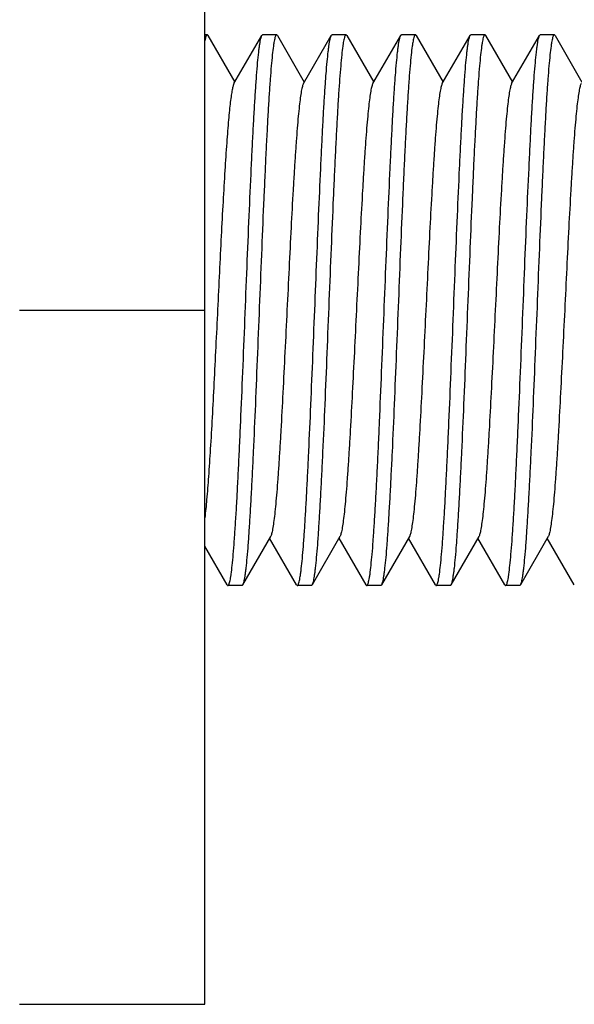
# Model space of a CAD drawing. Extents: x 0 to 1170, y 0 to 805.
# Drawn here: x 654 to 660, y 274 to 285 of the extents above; entities that cross this region are included whole.
import ezdxf

# ---------------------------------------------------------------- set-up
doc = ezdxf.new("R2010")
doc.units = 0
doc.header["$MEASUREMENT"] = 0
doc.layers.add('3_取付金具', color=4, linetype='CONTINUOUS')

msp = doc.modelspace()

# ---------------------------------------------------------------- linework, layer by layer
at = {"layer": '3_取付金具'}
for p, q in [((655.551, 273.939), (655.551, 288.239)), ((655.576, 284.414), (655.551, 284.414)), ((655.585, 284.407), (655.876, 283.903)), ((655.866, 283.886), (656.168, 284.407)), ((656.326, 284.414), (656.176, 284.414)), ((656.335, 284.407), (656.626, 283.903)), ((656.616, 283.886), (656.918, 284.407)), ((657.076, 284.414), (656.926, 284.414)), ((657.085, 284.407), (657.376, 283.903)), ((657.366, 283.886), (657.668, 284.407)), ((657.826, 284.414), (657.676, 284.414)), ((657.835, 284.407), (658.126, 283.903)), ((658.116, 283.886), (658.418, 284.407)), ((658.576, 284.414), (658.426, 284.414)), ((658.585, 284.407), (658.876, 283.903)), ((658.866, 283.886), (659.168, 284.407)), ((659.326, 284.414), (659.176, 284.414)), ((659.335, 284.407), (659.626, 283.903)), ((653.551, 281.439), (655.551, 281.439)), ((656.261, 278.992), (655.96, 278.471)), ((656.543, 278.471), (656.251, 278.975)), ((657.011, 278.992), (656.71, 278.471)), ((657.293, 278.471), (657.001, 278.975)), ((657.761, 278.992), (657.46, 278.471)), ((658.043, 278.471), (657.751, 278.975)), ((658.511, 278.992), (658.21, 278.471)), ((658.793, 278.471), (658.501, 278.975)), ((659.261, 278.992), (658.96, 278.471)), ((659.543, 278.471), (659.251, 278.975)), ((655.793, 278.471), (655.551, 278.889)), ((655.951, 278.464), (655.801, 278.464)), ((656.701, 278.464), (656.551, 278.464)), ((657.451, 278.464), (657.301, 278.464)), ((658.201, 278.464), (658.051, 278.464)), ((658.951, 278.464), (658.801, 278.464)), ((653.551, 273.939), (655.551, 273.939))]:
    msp.add_line(p, q, dxfattribs=at)
for points, knots in [([(655.576, 284.414), (655.574, 284.414), (655.57, 284.41), (655.567, 284.404), (655.563, 284.397), (655.56, 284.388), (655.556, 284.372), (655.553, 284.358), (655.551, 284.349)], [0, 0, 0, 0, 0.104276, 0.187785, 0.296522, 0.431701, 0.593869, 1, 1, 1, 1]), ([(655.585, 284.407), (655.584, 284.408), (655.582, 284.411), (655.579, 284.414), (655.576, 284.414)], [0, 0, 0, 0, 0.33647, 1, 1, 1, 1]), ([(655.801, 278.464), (655.804, 278.464), (655.807, 278.467), (655.81, 278.472), (655.815, 278.481), (655.819, 278.497), (655.825, 278.521), (655.831, 278.551), (655.839, 278.605), (655.848, 278.689), (655.86, 278.808), (655.871, 278.952), (655.882, 279.118), (655.894, 279.306), (655.905, 279.513), (655.916, 279.738), (655.928, 279.979), (655.943, 280.325), (655.962, 280.778), (655.985, 281.337), (656.007, 281.899), (656.03, 282.445), (656.049, 282.88), (656.065, 283.204), (656.076, 283.424), (656.087, 283.626), (656.099, 283.808), (656.11, 283.968), (656.121, 284.105), (656.131, 284.204), (656.139, 284.271), (656.145, 284.311), (656.15, 284.344), (656.156, 284.371), (656.161, 284.392), (656.166, 284.403), (656.168, 284.407)], [0, 0, 0, 0, 0.00112, 0.001984, 0.003097, 0.006121, 0.01024, 0.015462, 0.021785, 0.03769, 0.057831, 0.082032, 0.110077, 0.14171, 0.176643, 0.214555, 0.2551, 0.297904, 0.388702, 0.483619, 0.579171, 0.671852, 0.758263, 0.798115, 0.835235, 0.869283, 0.899949, 0.926952, 0.950048, 0.96903, 0.976926, 0.983736, 0.98945, 0.99406, 0.997569, 1, 1, 1, 1]), ([(656.326, 284.414), (656.324, 284.414), (656.321, 284.411), (656.317, 284.406), (656.313, 284.397), (656.308, 284.381), (656.303, 284.357), (656.297, 284.327), (656.289, 284.273), (656.279, 284.189), (656.268, 284.07), (656.257, 283.926), (656.245, 283.76), (656.234, 283.572), (656.223, 283.365), (656.211, 283.14), (656.2, 282.899), (656.184, 282.553), (656.165, 282.1), (656.143, 281.541), (656.12, 280.979), (656.098, 280.433), (656.079, 279.998), (656.063, 279.674), (656.052, 279.454), (656.04, 279.252), (656.029, 279.07), (656.018, 278.91), (656.007, 278.773), (655.997, 278.674), (655.989, 278.607), (655.983, 278.567), (655.977, 278.534), (655.972, 278.507), (655.966, 278.486), (655.962, 278.475), (655.96, 278.471)], [0, 0, 0, 0, 0.00112, 0.001984, 0.003097, 0.006121, 0.01024, 0.015462, 0.021785, 0.03769, 0.057831, 0.082032, 0.110077, 0.14171, 0.176643, 0.214555, 0.2551, 0.297904, 0.388702, 0.483619, 0.579171, 0.671852, 0.758263, 0.798114, 0.835234, 0.869283, 0.899949, 0.926952, 0.950048, 0.96903, 0.976926, 0.983736, 0.98945, 0.99406, 0.997569, 1, 1, 1, 1]), ([(656.168, 284.407), (656.169, 284.408), (656.171, 284.411), (656.174, 284.414), (656.176, 284.414)], [0, 0, 0, 0, 0.33647, 1, 1, 1, 1]), ([(656.335, 284.407), (656.334, 284.408), (656.332, 284.411), (656.329, 284.414), (656.326, 284.414)], [0, 0, 0, 0, 0.33647, 1, 1, 1, 1]), ([(656.56, 278.471), (656.562, 278.475), (656.566, 278.486), (656.572, 278.506), (656.577, 278.532), (656.583, 278.564), (656.588, 278.603), (656.596, 278.667), (656.606, 278.762), (656.617, 278.893), (656.628, 279.047), (656.639, 279.222), (656.65, 279.416), (656.661, 279.628), (656.676, 279.941), (656.695, 280.362), (656.717, 280.891), (656.739, 281.439), (656.761, 281.988), (656.783, 282.517), (656.802, 282.938), (656.817, 283.251), (656.828, 283.463), (656.839, 283.657), (656.85, 283.832), (656.861, 283.986), (656.872, 284.117), (656.882, 284.212), (656.89, 284.276), (656.895, 284.314), (656.901, 284.347), (656.906, 284.372), (656.912, 284.392), (656.916, 284.403), (656.918, 284.407)], [0, 0, 0, 0, 0.002376, 0.005783, 0.010243, 0.015759, 0.022326, 0.029933, 0.048207, 0.070432, 0.096421, 0.125948, 0.158756, 0.194558, 0.233041, 0.31668, 0.406744, 0.500077, 0.593407, 0.683462, 0.767087, 0.805561, 0.841353, 0.87415, 0.903664, 0.92964, 0.951852, 0.970111, 0.977711, 0.98427, 0.989779, 0.994232, 0.997631, 1, 1, 1, 1]), ([(657.076, 284.414), (657.074, 284.414), (657.071, 284.411), (657.067, 284.406), (657.063, 284.397), (657.058, 284.381), (657.053, 284.357), (657.047, 284.327), (657.039, 284.273), (657.029, 284.189), (657.018, 284.07), (657.007, 283.926), (656.995, 283.76), (656.984, 283.572), (656.973, 283.365), (656.961, 283.14), (656.95, 282.899), (656.934, 282.553), (656.915, 282.1), (656.893, 281.541), (656.87, 280.979), (656.848, 280.433), (656.829, 279.998), (656.813, 279.674), (656.802, 279.454), (656.79, 279.252), (656.779, 279.07), (656.768, 278.91), (656.757, 278.773), (656.747, 278.674), (656.739, 278.607), (656.733, 278.567), (656.727, 278.534), (656.722, 278.507), (656.716, 278.486), (656.712, 278.475), (656.71, 278.471)], [0, 0, 0, 0, 0.00112, 0.001984, 0.003097, 0.006121, 0.01024, 0.015462, 0.021785, 0.03769, 0.057831, 0.082032, 0.110077, 0.14171, 0.176642, 0.214555, 0.255099, 0.297904, 0.388702, 0.483619, 0.579171, 0.671852, 0.758263, 0.798114, 0.835234, 0.869283, 0.899949, 0.926952, 0.950047, 0.96903, 0.976926, 0.983736, 0.98945, 0.99406, 0.997569, 1, 1, 1, 1]), ([(656.918, 284.407), (656.919, 284.408), (656.921, 284.411), (656.924, 284.414), (656.926, 284.414)], [0, 0, 0, 0, 0.33647, 1, 1, 1, 1]), ([(657.085, 284.407), (657.084, 284.408), (657.082, 284.411), (657.079, 284.414), (657.076, 284.414)], [0, 0, 0, 0, 0.33647, 1, 1, 1, 1]), ([(657.301, 278.464), (657.304, 278.464), (657.307, 278.467), (657.31, 278.472), (657.315, 278.481), (657.319, 278.497), (657.325, 278.521), (657.331, 278.551), (657.339, 278.605), (657.348, 278.689), (657.36, 278.808), (657.371, 278.952), (657.382, 279.118), (657.394, 279.306), (657.405, 279.513), (657.416, 279.738), (657.428, 279.979), (657.443, 280.325), (657.462, 280.778), (657.485, 281.337), (657.507, 281.899), (657.53, 282.445), (657.549, 282.88), (657.565, 283.204), (657.576, 283.424), (657.587, 283.626), (657.599, 283.808), (657.61, 283.968), (657.621, 284.105), (657.631, 284.204), (657.639, 284.271), (657.645, 284.311), (657.65, 284.344), (657.656, 284.371), (657.661, 284.392), (657.666, 284.403), (657.668, 284.407)], [0, 0, 0, 0, 0.00112, 0.001984, 0.003097, 0.006121, 0.01024, 0.015462, 0.021785, 0.03769, 0.057831, 0.082032, 0.110077, 0.14171, 0.176643, 0.214555, 0.2551, 0.297904, 0.388702, 0.483619, 0.579171, 0.671853, 0.758263, 0.798115, 0.835235, 0.869283, 0.899949, 0.926952, 0.950048, 0.96903, 0.976926, 0.983736, 0.98945, 0.99406, 0.997569, 1, 1, 1, 1]), ([(657.826, 284.414), (657.824, 284.414), (657.821, 284.411), (657.817, 284.406), (657.813, 284.397), (657.808, 284.381), (657.803, 284.357), (657.797, 284.327), (657.789, 284.273), (657.779, 284.189), (657.768, 284.07), (657.757, 283.926), (657.745, 283.76), (657.734, 283.572), (657.723, 283.365), (657.711, 283.14), (657.7, 282.899), (657.684, 282.553), (657.665, 282.1), (657.643, 281.541), (657.62, 280.979), (657.598, 280.433), (657.579, 279.998), (657.563, 279.674), (657.552, 279.454), (657.54, 279.252), (657.529, 279.07), (657.518, 278.91), (657.507, 278.773), (657.497, 278.674), (657.489, 278.607), (657.483, 278.567), (657.477, 278.534), (657.472, 278.507), (657.466, 278.486), (657.462, 278.475), (657.46, 278.471)], [0, 0, 0, 0, 0.00112, 0.001984, 0.003097, 0.006121, 0.01024, 0.015462, 0.021785, 0.03769, 0.057831, 0.082032, 0.110077, 0.14171, 0.176643, 0.214555, 0.2551, 0.297904, 0.388702, 0.483619, 0.579171, 0.671852, 0.758263, 0.798114, 0.835234, 0.869283, 0.899949, 0.926952, 0.950048, 0.96903, 0.976926, 0.983736, 0.98945, 0.99406, 0.997569, 1, 1, 1, 1]), ([(657.668, 284.407), (657.669, 284.408), (657.671, 284.411), (657.674, 284.414), (657.676, 284.414)], [0, 0, 0, 0, 0.33647, 1, 1, 1, 1]), ([(657.835, 284.407), (657.834, 284.408), (657.832, 284.411), (657.829, 284.414), (657.826, 284.414)], [0, 0, 0, 0, 0.33647, 1, 1, 1, 1]), ([(658.051, 278.464), (658.054, 278.464), (658.057, 278.467), (658.06, 278.472), (658.065, 278.481), (658.069, 278.497), (658.075, 278.521), (658.081, 278.551), (658.089, 278.605), (658.098, 278.689), (658.11, 278.808), (658.121, 278.952), (658.132, 279.118), (658.144, 279.306), (658.155, 279.513), (658.166, 279.738), (658.178, 279.979), (658.193, 280.325), (658.212, 280.778), (658.235, 281.337), (658.257, 281.899), (658.28, 282.445), (658.299, 282.88), (658.315, 283.204), (658.326, 283.424), (658.337, 283.626), (658.349, 283.808), (658.36, 283.968), (658.371, 284.105), (658.381, 284.204), (658.389, 284.271), (658.395, 284.311), (658.4, 284.344), (658.406, 284.371), (658.411, 284.392), (658.416, 284.403), (658.418, 284.407)], [0, 0, 0, 0, 0.00112, 0.001984, 0.003097, 0.006121, 0.01024, 0.015462, 0.021785, 0.03769, 0.057831, 0.082032, 0.110077, 0.14171, 0.176642, 0.214555, 0.2551, 0.297904, 0.388702, 0.483619, 0.579171, 0.671852, 0.758263, 0.798114, 0.835234, 0.869283, 0.899949, 0.926952, 0.950048, 0.96903, 0.976926, 0.983736, 0.98945, 0.99406, 0.997569, 1, 1, 1, 1]), ([(658.576, 284.414), (658.574, 284.414), (658.571, 284.411), (658.567, 284.406), (658.563, 284.397), (658.558, 284.381), (658.553, 284.357), (658.547, 284.327), (658.539, 284.273), (658.529, 284.189), (658.518, 284.07), (658.507, 283.926), (658.495, 283.76), (658.484, 283.572), (658.473, 283.365), (658.461, 283.14), (658.45, 282.899), (658.434, 282.553), (658.415, 282.1), (658.393, 281.541), (658.37, 280.979), (658.348, 280.433), (658.329, 279.998), (658.313, 279.674), (658.302, 279.454), (658.29, 279.252), (658.279, 279.07), (658.268, 278.91), (658.257, 278.773), (658.247, 278.674), (658.239, 278.607), (658.233, 278.567), (658.227, 278.534), (658.222, 278.507), (658.216, 278.486), (658.212, 278.475), (658.21, 278.471)], [0, 0, 0, 0, 0.00112, 0.001984, 0.003097, 0.006121, 0.01024, 0.015462, 0.021785, 0.03769, 0.057831, 0.082032, 0.110077, 0.14171, 0.176642, 0.214555, 0.255099, 0.297904, 0.388702, 0.483619, 0.579171, 0.671853, 0.758263, 0.798114, 0.835234, 0.869283, 0.899949, 0.926952, 0.950047, 0.96903, 0.976926, 0.983736, 0.98945, 0.99406, 0.997569, 1, 1, 1, 1]), ([(658.418, 284.407), (658.419, 284.408), (658.421, 284.411), (658.424, 284.414), (658.426, 284.414)], [0, 0, 0, 0, 0.33647, 1, 1, 1, 1]), ([(658.585, 284.407), (658.584, 284.408), (658.582, 284.411), (658.579, 284.414), (658.576, 284.414)], [0, 0, 0, 0, 0.33647, 1, 1, 1, 1]), ([(658.801, 278.464), (658.804, 278.464), (658.807, 278.467), (658.81, 278.472), (658.815, 278.481), (658.819, 278.497), (658.825, 278.521), (658.831, 278.551), (658.839, 278.605), (658.848, 278.689), (658.86, 278.808), (658.871, 278.952), (658.882, 279.118), (658.894, 279.306), (658.905, 279.513), (658.916, 279.738), (658.928, 279.979), (658.943, 280.325), (658.962, 280.778), (658.985, 281.337), (659.007, 281.899), (659.03, 282.445), (659.049, 282.88), (659.065, 283.204), (659.076, 283.424), (659.087, 283.626), (659.099, 283.808), (659.11, 283.968), (659.121, 284.105), (659.131, 284.204), (659.139, 284.271), (659.145, 284.311), (659.15, 284.344), (659.156, 284.371), (659.161, 284.392), (659.166, 284.403), (659.168, 284.407)], [0, 0, 0, 0, 0.00112, 0.001984, 0.003097, 0.006121, 0.01024, 0.015462, 0.021785, 0.03769, 0.057831, 0.082032, 0.110077, 0.14171, 0.176643, 0.214555, 0.2551, 0.297904, 0.388702, 0.483619, 0.579171, 0.671852, 0.758263, 0.798115, 0.835235, 0.869283, 0.899949, 0.926952, 0.950048, 0.96903, 0.976926, 0.983736, 0.98945, 0.99406, 0.997569, 1, 1, 1, 1]), ([(659.326, 284.414), (659.324, 284.414), (659.321, 284.411), (659.317, 284.406), (659.313, 284.397), (659.308, 284.381), (659.303, 284.357), (659.297, 284.327), (659.289, 284.273), (659.279, 284.189), (659.268, 284.07), (659.257, 283.926), (659.245, 283.76), (659.234, 283.572), (659.223, 283.365), (659.211, 283.14), (659.2, 282.899), (659.184, 282.553), (659.165, 282.1), (659.143, 281.541), (659.12, 280.979), (659.098, 280.433), (659.079, 279.998), (659.063, 279.674), (659.052, 279.454), (659.04, 279.252), (659.029, 279.07), (659.018, 278.91), (659.007, 278.773), (658.997, 278.674), (658.989, 278.607), (658.983, 278.567), (658.977, 278.534), (658.972, 278.507), (658.966, 278.486), (658.962, 278.475), (658.96, 278.471)], [0, 0, 0, 0, 0.00112, 0.001984, 0.003097, 0.006121, 0.01024, 0.015462, 0.021785, 0.03769, 0.057831, 0.082032, 0.110077, 0.14171, 0.176643, 0.214555, 0.2551, 0.297904, 0.388702, 0.483619, 0.579171, 0.671852, 0.758263, 0.798114, 0.835234, 0.869283, 0.899949, 0.926952, 0.950048, 0.96903, 0.976926, 0.983736, 0.98945, 0.99406, 0.997569, 1, 1, 1, 1]), ([(659.168, 284.407), (659.169, 284.408), (659.171, 284.411), (659.174, 284.414), (659.176, 284.414)], [0, 0, 0, 0, 0.33647, 1, 1, 1, 1]), ([(659.335, 284.407), (659.334, 284.408), (659.332, 284.411), (659.329, 284.414), (659.326, 284.414)], [0, 0, 0, 0, 0.33647, 1, 1, 1, 1]), ([(655.866, 283.886), (655.864, 283.882), (655.861, 283.874), (655.854, 283.852), (655.845, 283.814), (655.836, 283.756), (655.826, 283.682), (655.816, 283.593), (655.807, 283.49), (655.797, 283.373), (655.783, 283.191), (655.767, 282.935), (655.747, 282.6), (655.728, 282.233), (655.709, 281.845), (655.689, 281.445), (655.67, 281.046), (655.65, 280.657), (655.631, 280.289), (655.612, 279.953), (655.592, 279.656), (655.573, 279.409), (655.559, 279.261), (655.551, 279.196)], [0, 0, 0, 0, 0.002479, 0.005777, 0.014895, 0.027384, 0.043191, 0.062221, 0.084356, 0.109448, 0.137332, 0.200707, 0.272776, 0.351592, 0.435025, 0.520815, 0.606642, 0.69018, 0.76917, 0.841475, 0.905142, 0.958458, 1, 1, 1, 1]), ([(656.616, 283.886), (656.614, 283.882), (656.61, 283.872), (656.605, 283.854), (656.599, 283.832), (656.591, 283.791), (656.582, 283.728), (656.571, 283.638), (656.56, 283.528), (656.549, 283.401), (656.538, 283.256), (656.527, 283.096), (656.516, 282.922), (656.501, 282.665), (656.482, 282.321), (656.461, 281.888), (656.439, 281.439), (656.417, 280.99), (656.395, 280.557), (656.377, 280.213), (656.362, 279.956), (656.351, 279.782), (656.34, 279.622), (656.329, 279.477), (656.318, 279.35), (656.307, 279.24), (656.296, 279.15), (656.286, 279.087), (656.279, 279.046), (656.273, 279.024), (656.268, 279.006), (656.264, 278.996), (656.261, 278.992)], [0, 0, 0, 0, 0.00273, 0.006461, 0.011215, 0.016996, 0.031617, 0.050233, 0.072698, 0.098828, 0.128403, 0.161171, 0.196852, 0.23514, 0.318204, 0.407513, 0.499999, 0.592485, 0.681794, 0.764858, 0.803146, 0.838827, 0.871595, 0.90117, 0.927301, 0.949767, 0.968382, 0.983003, 0.988785, 0.993539, 0.99727, 1, 1, 1, 1]), ([(657.366, 283.886), (657.364, 283.882), (657.36, 283.872), (657.355, 283.854), (657.349, 283.832), (657.341, 283.791), (657.332, 283.728), (657.321, 283.638), (657.31, 283.528), (657.299, 283.401), (657.288, 283.256), (657.277, 283.096), (657.266, 282.922), (657.251, 282.665), (657.232, 282.321), (657.211, 281.888), (657.189, 281.439), (657.167, 280.99), (657.145, 280.557), (657.127, 280.213), (657.112, 279.956), (657.101, 279.782), (657.09, 279.622), (657.079, 279.477), (657.068, 279.35), (657.057, 279.24), (657.046, 279.15), (657.036, 279.087), (657.029, 279.046), (657.023, 279.024), (657.018, 279.006), (657.014, 278.996), (657.011, 278.992)], [0, 0, 0, 0, 0.00273, 0.006461, 0.011215, 0.016996, 0.031617, 0.050233, 0.072698, 0.098829, 0.128403, 0.161171, 0.196852, 0.235141, 0.318205, 0.407514, 0.5, 0.592486, 0.681795, 0.764859, 0.803148, 0.838829, 0.871597, 0.901171, 0.927302, 0.949767, 0.968383, 0.983004, 0.988785, 0.993539, 0.99727, 1, 1, 1, 1]), ([(658.116, 283.886), (658.114, 283.882), (658.11, 283.872), (658.105, 283.854), (658.099, 283.832), (658.091, 283.791), (658.082, 283.728), (658.071, 283.638), (658.06, 283.528), (658.049, 283.401), (658.038, 283.256), (658.027, 283.096), (658.016, 282.922), (658.001, 282.665), (657.982, 282.321), (657.961, 281.888), (657.939, 281.439), (657.917, 280.99), (657.895, 280.557), (657.877, 280.213), (657.862, 279.956), (657.851, 279.782), (657.84, 279.622), (657.829, 279.477), (657.818, 279.35), (657.807, 279.24), (657.796, 279.15), (657.786, 279.087), (657.779, 279.046), (657.773, 279.024), (657.768, 279.006), (657.764, 278.996), (657.761, 278.992)], [0, 0, 0, 0, 0.00273, 0.006461, 0.011215, 0.016996, 0.031617, 0.050233, 0.072698, 0.098829, 0.128403, 0.161171, 0.196852, 0.235141, 0.318205, 0.407514, 0.5, 0.592486, 0.681795, 0.764859, 0.803148, 0.838829, 0.871597, 0.901171, 0.927302, 0.949767, 0.968383, 0.983004, 0.988785, 0.993539, 0.99727, 1, 1, 1, 1]), ([(658.866, 283.886), (658.864, 283.882), (658.86, 283.872), (658.855, 283.854), (658.849, 283.832), (658.841, 283.791), (658.832, 283.728), (658.821, 283.638), (658.81, 283.528), (658.799, 283.401), (658.788, 283.256), (658.777, 283.096), (658.766, 282.922), (658.751, 282.665), (658.732, 282.321), (658.711, 281.888), (658.689, 281.439), (658.667, 280.99), (658.645, 280.557), (658.627, 280.213), (658.612, 279.956), (658.601, 279.782), (658.59, 279.622), (658.579, 279.477), (658.568, 279.35), (658.557, 279.24), (658.546, 279.15), (658.536, 279.087), (658.529, 279.046), (658.523, 279.024), (658.518, 279.006), (658.514, 278.996), (658.511, 278.992)], [0, 0, 0, 0, 0.00273, 0.006461, 0.011215, 0.016996, 0.031617, 0.050233, 0.072698, 0.098829, 0.128403, 0.161171, 0.196852, 0.235141, 0.318205, 0.407514, 0.5, 0.592486, 0.681795, 0.764859, 0.803148, 0.838829, 0.871597, 0.901171, 0.927302, 0.949767, 0.968383, 0.983004, 0.988785, 0.993539, 0.99727, 1, 1, 1, 1]), ([(659.616, 283.886), (659.614, 283.882), (659.61, 283.872), (659.605, 283.854), (659.599, 283.832), (659.591, 283.791), (659.582, 283.728), (659.571, 283.638), (659.56, 283.528), (659.549, 283.401), (659.538, 283.256), (659.527, 283.096), (659.516, 282.922), (659.501, 282.665), (659.482, 282.321), (659.461, 281.888), (659.439, 281.439), (659.417, 280.99), (659.395, 280.557), (659.377, 280.213), (659.362, 279.956), (659.351, 279.782), (659.34, 279.622), (659.329, 279.477), (659.318, 279.35), (659.307, 279.24), (659.296, 279.15), (659.286, 279.087), (659.279, 279.046), (659.273, 279.024), (659.268, 279.006), (659.264, 278.996), (659.261, 278.992)], [0, 0, 0, 0, 0.00273, 0.006461, 0.011215, 0.016996, 0.031617, 0.050233, 0.072698, 0.098828, 0.128403, 0.161171, 0.196852, 0.23514, 0.318204, 0.407513, 0.499999, 0.592485, 0.681794, 0.764858, 0.803146, 0.838827, 0.871595, 0.90117, 0.927301, 0.949767, 0.968382, 0.983003, 0.988785, 0.993539, 0.99727, 1, 1, 1, 1]), ([(655.793, 278.471), (655.794, 278.47), (655.796, 278.467), (655.799, 278.464), (655.801, 278.464)], [0, 0, 0, 0, 0.33647, 1, 1, 1, 1]), ([(655.96, 278.471), (655.959, 278.47), (655.957, 278.467), (655.954, 278.464), (655.951, 278.464)], [0, 0, 0, 0, 0.33647, 1, 1, 1, 1]), ([(656.543, 278.471), (656.544, 278.47), (656.546, 278.467), (656.549, 278.464), (656.551, 278.464)], [0, 0, 0, 0, 0.33647, 1, 1, 1, 1]), ([(656.551, 278.464), (656.552, 278.464), (656.554, 278.464), (656.557, 278.467), (656.559, 278.47), (656.56, 278.471)], [0, 0, 0, 0, 0.185952, 0.52844, 1, 1, 1, 1]), ([(656.71, 278.471), (656.709, 278.47), (656.707, 278.467), (656.704, 278.464), (656.701, 278.464)], [0, 0, 0, 0, 0.33647, 1, 1, 1, 1]), ([(657.293, 278.471), (657.294, 278.47), (657.296, 278.467), (657.299, 278.464), (657.301, 278.464)], [0, 0, 0, 0, 0.33647, 1, 1, 1, 1]), ([(657.46, 278.471), (657.459, 278.47), (657.457, 278.467), (657.454, 278.464), (657.451, 278.464)], [0, 0, 0, 0, 0.33647, 1, 1, 1, 1]), ([(658.043, 278.471), (658.044, 278.47), (658.046, 278.467), (658.049, 278.464), (658.051, 278.464)], [0, 0, 0, 0, 0.33647, 1, 1, 1, 1]), ([(658.21, 278.471), (658.209, 278.47), (658.207, 278.467), (658.204, 278.464), (658.201, 278.464)], [0, 0, 0, 0, 0.33647, 1, 1, 1, 1]), ([(658.793, 278.471), (658.794, 278.47), (658.796, 278.467), (658.799, 278.464), (658.801, 278.464)], [0, 0, 0, 0, 0.33647, 1, 1, 1, 1]), ([(658.96, 278.471), (658.959, 278.47), (658.957, 278.467), (658.954, 278.464), (658.951, 278.464)], [0, 0, 0, 0, 0.33647, 1, 1, 1, 1])]:
    msp.add_open_spline(points, degree=3, knots=knots, dxfattribs=at)

doc.saveas('drawing.dxf')
